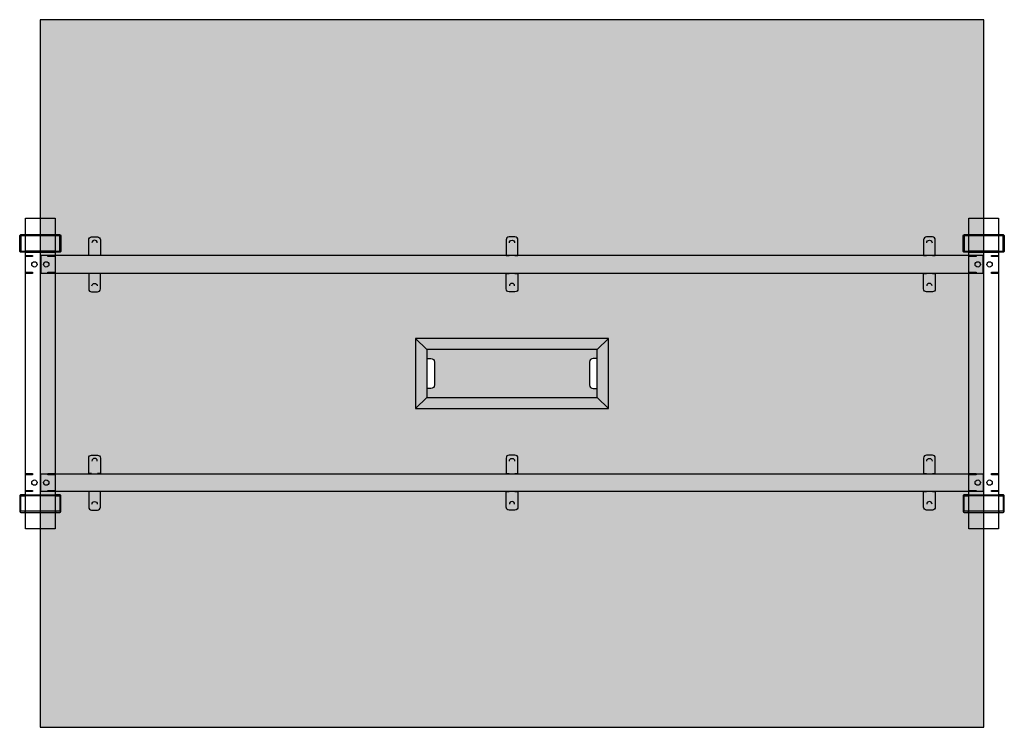
# Model space of a CAD drawing. Units: millimetres. Extents: x -0.04 to 1.63, y 0 to 1.2.
import ezdxf

# ---------------------------------------------------------------- set-up
doc = ezdxf.new("R2010")
doc.units = ezdxf.units.MM
doc.layers.add('.Operis_HACH', color=255, linetype='Continuous')
doc.layers.add('.Operis_MOBI', color=1, linetype='Continuous')

msp = doc.modelspace()

# ---------------------------------------------------------------- hatches: boundary and pattern name
at = {"layer": '.Operis_HACH', "true_color": 0xeaecd4}
h = msp.add_hatch(color=254, dxfattribs=at)
h.dxf.hatch_style = 1
h.paths.add_polyline_path([(0.9635, 0.5405), (0.9635, 0.6595), (0.6365, 0.6595), (0.6365, 0.5405)], flags=16)
h.paths.add_polyline_path([(0, 0), (1.6, 0), (1.6, 1.2), (0, 1.2)])
at = {"layer": '.Operis_HACH', "true_color": 0x939598}
h = msp.add_hatch(color=252, dxfattribs=at)
h.dxf.hatch_style = 1
h.paths.add_polyline_path([(0.9445, 0.5595), (0.6555, 0.5595), (0.6365, 0.5405), (0.9635, 0.5405)])
h.paths.add_polyline_path([(0.9635, 0.6595), (0.9445, 0.6405), (0.9445, 0.5595), (0.9635, 0.5405)])
h.paths.add_polyline_path([(0.9635, 0.6595), (0.6365, 0.6595), (0.6555, 0.6405), (0.9445, 0.6405)])
h.paths.add_polyline_path([(0.6555, 0.6405), (0.6365, 0.6595), (0.6365, 0.5405), (0.6555, 0.5595)])
h.paths.add_polyline_path([(0.9315, 0.6195, -0.414214), (0.9375, 0.6255), (0.9445, 0.6255), (0.9445, 0.6405), (0.6555, 0.6405), (0.6555, 0.6255), (0.6625, 0.6255, -0.414214), (0.6685, 0.6195), (0.6685, 0.5805, -0.414214), (0.6625, 0.5745), (0.6555, 0.5745), (0.6555, 0.5595), (0.9445, 0.5595), (0.9445, 0.5745), (0.9375, 0.5745, -0.414214), (0.9315, 0.5805)])

# ---------------------------------------------------------------- linework, layer by layer
at = {"layer": '.Operis_MOBI'}
for p, q in [((0.6365, 0.6595), (0.6555, 0.6405)), ((0.9445, 0.6405), (0.9635, 0.6595)), ((0.6555, 0.5595), (0.6365, 0.5405)), ((0.9635, 0.5405), (0.9445, 0.5595))]:
    msp.add_line(p, q, dxfattribs=at)
for points in [[(0, 0), (1.6, 0), (1.6, 1.2), (0, 1.2)], [(0.9635, 0.5405), (0.9635, 0.6595), (0.6365, 0.6595), (0.6365, 0.5405)], [(0.9445, 0.5595), (0.9445, 0.6405), (0.6555, 0.6405), (0.6555, 0.5595)]]:
    msp.add_lwpolyline(points, close=True, dxfattribs=at)
at = {"layer": '.Operis_MOBI', "color": 254}
for points in [[(-0.025, 0.3365), (-0.025, 0.8635), (0.025, 0.8635), (0.025, 0.3365)], [(1.575, 0.3365), (1.575, 0.8635), (1.625, 0.8635), (1.625, 0.3365)], [(0.001, 0.77), (1.599, 0.77), (1.599, 0.8), (0.001, 0.8)], [(0.001, 0.43), (1.599, 0.43), (1.599, 0.4), (0.001, 0.4)]]:
    msp.add_lwpolyline(points, close=True, dxfattribs=at)
for points in [[(-0.0255, 0.8335), (-0.033, 0.8335), (-0.033, 0.8075), (-0.0255, 0.8075), (-0.0255, 0.8055), (-0.033, 0.8055, -0.414214), (-0.035, 0.8075), (-0.035, 0.8335, -0.414214), (-0.033, 0.8355), (-0.0255, 0.8355)], [(0.0255, 0.8355), (0.033, 0.8355, -0.414214), (0.035, 0.8335), (0.035, 0.8075, -0.414214), (0.033, 0.8055), (0.0255, 0.8055), (0.0255, 0.8075), (0.033, 0.8075), (0.033, 0.8335), (0.0255, 0.8335)], [(1.5745, 0.8335), (1.567, 0.8335), (1.567, 0.8075), (1.5745, 0.8075), (1.5745, 0.8055), (1.567, 0.8055, -0.414214), (1.565, 0.8075), (1.565, 0.8335, -0.414214), (1.567, 0.8355), (1.5745, 0.8355)], [(1.6255, 0.8355), (1.633, 0.8355, -0.414214), (1.635, 0.8335), (1.635, 0.8075, -0.414214), (1.633, 0.8055), (1.6255, 0.8055), (1.6255, 0.8075), (1.633, 0.8075), (1.633, 0.8335), (1.6255, 0.8335)], [(-0.0255, 0.3665), (-0.033, 0.3665), (-0.033, 0.3925), (-0.0255, 0.3925), (-0.0255, 0.3945), (-0.033, 0.3945, 0.414214), (-0.035, 0.3925), (-0.035, 0.3665, 0.414214), (-0.033, 0.3645), (-0.0255, 0.3645)], [(0.0255, 0.3645), (0.033, 0.3645, 0.414214), (0.035, 0.3665), (0.035, 0.3925, 0.414214), (0.033, 0.3945), (0.0255, 0.3945), (0.0255, 0.3925), (0.033, 0.3925), (0.033, 0.3665), (0.0255, 0.3665)], [(1.5745, 0.3665), (1.567, 0.3665), (1.567, 0.3925), (1.5745, 0.3925), (1.5745, 0.3945), (1.567, 0.3945, 0.414214), (1.565, 0.3925), (1.565, 0.3665, 0.414214), (1.567, 0.3645), (1.5745, 0.3645)], [(1.6255, 0.3645), (1.633, 0.3645, 0.414214), (1.635, 0.3665), (1.635, 0.3925, 0.414214), (1.633, 0.3945), (1.6255, 0.3945), (1.6255, 0.3925), (1.633, 0.3925), (1.633, 0.3665), (1.6255, 0.3665)]]:
    msp.add_lwpolyline(points, format="xyb", close=True, dxfattribs=at)
for points in [[(-0.025, 0.8355), (0.025, 0.8355)], [(1.575, 0.8355), (1.625, 0.8355)], [(0.025, 0.8335), (-0.025, 0.8335)], [(1.625, 0.8335), (1.575, 0.8335)], [(0.025, 0.8075), (-0.025, 0.8075)], [(-0.025, 0.8055), (0.025, 0.8055)], [(1.625, 0.8075), (1.575, 0.8075)], [(1.575, 0.8055), (1.625, 0.8055)], [(-0.025, 0.8002), (-0.013, 0.8002), (-0.013, 0.7982), (-0.025, 0.7982)], [(0.025, 0.7982), (0.013, 0.7982), (0.013, 0.8002), (0.025, 0.8002)], [(1.575, 0.8002), (1.587, 0.8002), (1.587, 0.7982), (1.575, 0.7982)], [(1.625, 0.7982), (1.613, 0.7982), (1.613, 0.8002), (1.625, 0.8002)], [(-0.025, 0.7718), (-0.013, 0.7718), (-0.013, 0.7698), (-0.025, 0.7698)], [(0.025, 0.7698), (0.013, 0.7698), (0.013, 0.7718), (0.025, 0.7718)], [(1.575, 0.7718), (1.587, 0.7718), (1.587, 0.7698), (1.575, 0.7698)], [(1.625, 0.7698), (1.613, 0.7698), (1.613, 0.7718), (1.625, 0.7718)], [(-0.025, 0.4302), (-0.013, 0.4302), (-0.013, 0.4282), (-0.025, 0.4282)], [(0.025, 0.4282), (0.013, 0.4282), (0.013, 0.4302), (0.025, 0.4302)], [(1.575, 0.4302), (1.587, 0.4302), (1.587, 0.4282), (1.575, 0.4282)], [(1.625, 0.4282), (1.613, 0.4282), (1.613, 0.4302), (1.625, 0.4302)], [(-0.025, 0.4018), (-0.013, 0.4018), (-0.013, 0.3998), (-0.025, 0.3998)], [(0.025, 0.3998), (0.013, 0.3998), (0.013, 0.4018), (0.025, 0.4018)], [(1.575, 0.4018), (1.587, 0.4018), (1.587, 0.3998), (1.575, 0.3998)], [(1.625, 0.3998), (1.613, 0.3998), (1.613, 0.4018), (1.625, 0.4018)], [(-0.025, 0.3945), (0.025, 0.3945)], [(0.025, 0.3925), (-0.025, 0.3925)], [(1.575, 0.3945), (1.625, 0.3945)], [(1.625, 0.3925), (1.575, 0.3925)], [(0.025, 0.3665), (-0.025, 0.3665)], [(-0.025, 0.3645), (0.025, 0.3645)], [(1.625, 0.3665), (1.575, 0.3665)], [(1.575, 0.3645), (1.625, 0.3645)]]:
    msp.add_lwpolyline(points, dxfattribs=at)
for points in [[(0.087, 0.8), (0.087, 0.8002), (0.087, 0.8002), (0.082, 0.8002), (0.082, 0.8266, -0.414934), (0.087, 0.8316), (0.097, 0.8316, -0.413448), (0.102, 0.8266), (0.102, 0.8002), (0.097, 0.8002), (0.097, 0.8002), (0.097, 0.8)], [(0.0965, 0.8216, 1), (0.0875, 0.8216, 1)], [(0.805, 0.8), (0.805, 0.8002), (0.805, 0.8002), (0.81, 0.8002), (0.81, 0.8266, 0.414934), (0.805, 0.8316), (0.795, 0.8316, 0.413448), (0.79, 0.8266), (0.79, 0.8002), (0.795, 0.8002), (0.795, 0.8002), (0.795, 0.8)], [(0.7955, 0.8216, -1), (0.8045, 0.8216, -1)], [(1.513, 0.8), (1.513, 0.8002), (1.513, 0.8002), (1.518, 0.8002), (1.518, 0.8266, 0.414934), (1.513, 0.8316), (1.503, 0.8316, 0.413448), (1.498, 0.8266), (1.498, 0.8002), (1.503, 0.8002), (1.503, 0.8002), (1.503, 0.8)], [(1.5035, 0.8216, -1), (1.5125, 0.8216, -1)], [(0.087, 0.77), (0.087, 0.7698), (0.087, 0.7698), (0.082, 0.7698), (0.082, 0.7434, 0.414934), (0.087, 0.7384), (0.097, 0.7384, 0.413448), (0.102, 0.7434), (0.102, 0.7698), (0.097, 0.7698), (0.097, 0.7698), (0.097, 0.77)], [(0.805, 0.77), (0.805, 0.7698), (0.805, 0.7698), (0.81, 0.7698), (0.81, 0.7434, -0.414934), (0.805, 0.7384), (0.795, 0.7384, -0.413448), (0.79, 0.7434), (0.79, 0.7698), (0.795, 0.7698), (0.795, 0.7698), (0.795, 0.77)], [(1.513, 0.77), (1.513, 0.7698), (1.513, 0.7698), (1.518, 0.7698), (1.518, 0.7434, -0.414934), (1.513, 0.7384), (1.503, 0.7384, -0.413448), (1.498, 0.7434), (1.498, 0.7698), (1.503, 0.7698), (1.503, 0.7698), (1.503, 0.77)], [(0.0875, 0.7484, -1), (0.0965, 0.7484)], [(0.8045, 0.7484, 1), (0.7955, 0.7484)], [(1.5125, 0.7484, 1), (1.5035, 0.7484)], [(0.087, 0.43), (0.087, 0.4302), (0.087, 0.4302), (0.082, 0.4302), (0.082, 0.4566, -0.414934), (0.087, 0.4616), (0.097, 0.4616, -0.413448), (0.102, 0.4566), (0.102, 0.4302), (0.097, 0.4302), (0.097, 0.4302), (0.097, 0.43)], [(0.0965, 0.4516, 1), (0.0875, 0.4516, 1)], [(0.805, 0.43), (0.805, 0.4302), (0.805, 0.4302), (0.81, 0.4302), (0.81, 0.4566, 0.414934), (0.805, 0.4616), (0.795, 0.4616, 0.413448), (0.79, 0.4566), (0.79, 0.4302), (0.795, 0.4302), (0.795, 0.4302), (0.795, 0.43)], [(0.7955, 0.4516, -1), (0.8045, 0.4516, -1)], [(1.513, 0.43), (1.513, 0.4302), (1.513, 0.4302), (1.518, 0.4302), (1.518, 0.4566, 0.414934), (1.513, 0.4616), (1.503, 0.4616, 0.413448), (1.498, 0.4566), (1.498, 0.4302), (1.503, 0.4302), (1.503, 0.4302), (1.503, 0.43)], [(1.5035, 0.4516, -1), (1.5125, 0.4516, -1)], [(0.087, 0.4), (0.087, 0.3998), (0.087, 0.3998), (0.082, 0.3998), (0.082, 0.3734, 0.414934), (0.087, 0.3684), (0.097, 0.3684, 0.413448), (0.102, 0.3734), (0.102, 0.3998), (0.097, 0.3998), (0.097, 0.3998), (0.097, 0.4)], [(0.805, 0.4), (0.805, 0.3998), (0.805, 0.3998), (0.81, 0.3998), (0.81, 0.3734, -0.414934), (0.805, 0.3684), (0.795, 0.3684, -0.413448), (0.79, 0.3734), (0.79, 0.3998), (0.795, 0.3998), (0.795, 0.3998), (0.795, 0.4)], [(1.513, 0.4), (1.513, 0.3998), (1.513, 0.3998), (1.518, 0.3998), (1.518, 0.3734, -0.414934), (1.513, 0.3684), (1.503, 0.3684, -0.413448), (1.498, 0.3734), (1.498, 0.3998), (1.503, 0.3998), (1.503, 0.3998), (1.503, 0.4)], [(0.0875, 0.3784, -1), (0.0965, 0.3784)], [(0.8045, 0.3784, 1), (0.7955, 0.3784)], [(1.5125, 0.3784, 1), (1.5035, 0.3784)]]:
    msp.add_lwpolyline(points, format="xyb", dxfattribs=at)
at = {"layer": '.Operis_MOBI'}
for points in [[(0.6555, 0.6255), (0.6625, 0.6255, -0.414214), (0.6685, 0.6195), (0.6685, 0.5805, -0.414214), (0.6625, 0.5745), (0.6555, 0.5745)], [(0.9445, 0.6255), (0.9375, 0.6255, 0.414214), (0.9315, 0.6195), (0.9315, 0.5805, 0.414214), (0.9375, 0.5745), (0.9445, 0.5745)]]:
    msp.add_lwpolyline(points, format="xyb", dxfattribs=at)
at = {"layer": '.Operis_MOBI', "color": 254}
for centre in [(-0.01, 0.785), (0.01, 0.7851), (0.01, 0.785), (1.59, 0.785), (1.61, 0.785), (-0.01, 0.415), (0.01, 0.415), (0.01, 0.4149), (1.59, 0.415), (1.61, 0.415)]:
    msp.add_circle(centre, 0.0045, dxfattribs=at)

doc.saveas('drawing.dxf')
